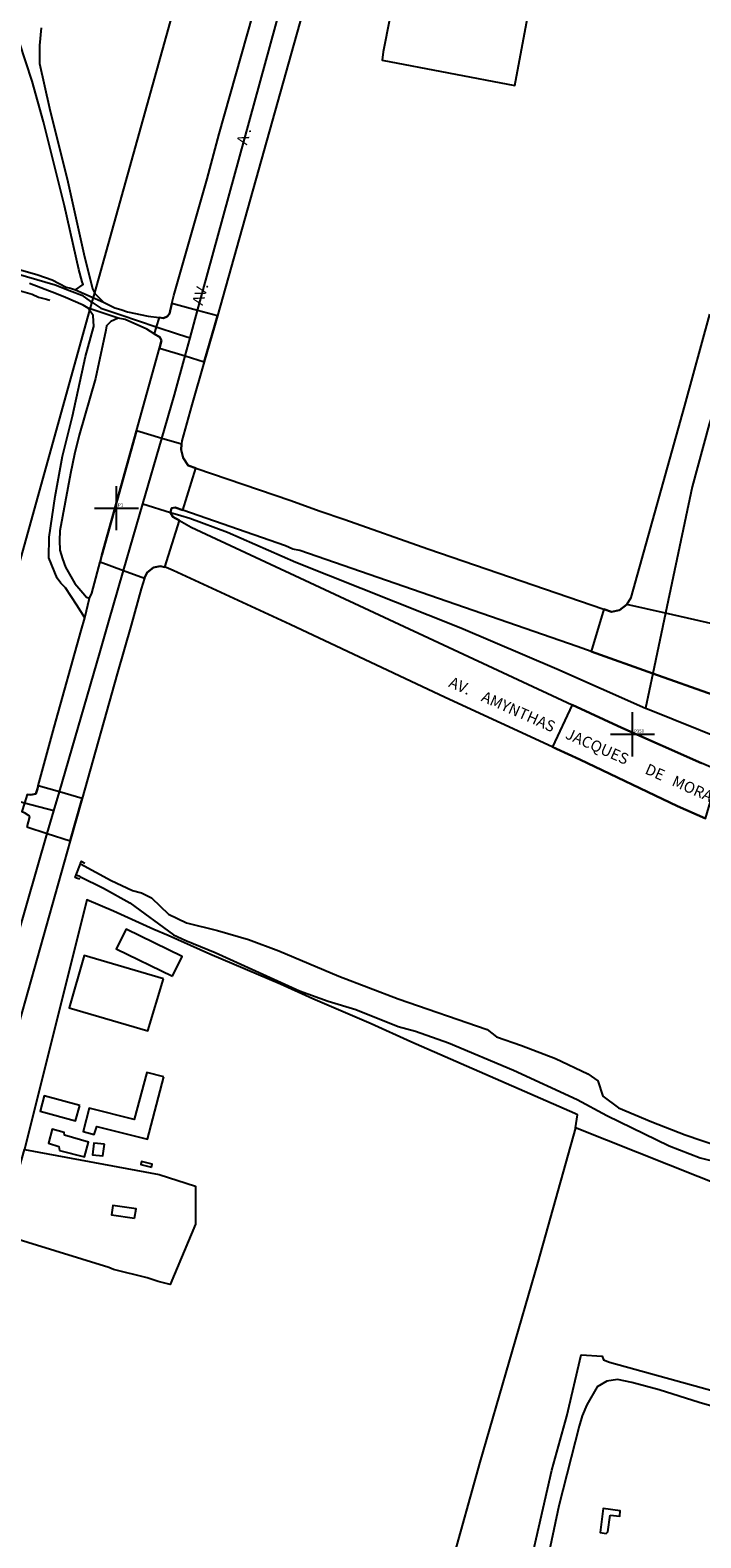
# Model space of a CAD drawing. Units: millimetres. Extents: x 180563 to 185526, y 1679818 to 1682911.
# Drawn here: x 181232 to 181383, y 1681068 to 1681409 of the extents above; entities that cross this region are included whole.
import ezdxf
from ezdxf.enums import TextEntityAlignment as Align

# ---------------------------------------------------------------- set-up
doc = ezdxf.new("R2010")
doc.units = ezdxf.units.MM
doc.header["$LTSCALE"] = 5
doc.header["$PDMODE"] = 2
doc.header["$PDSIZE"] = 5
doc.linetypes.add('CONTINUO', pattern=[0])
for name, color, linetype in [('_TG', 7, 'CONTINUO'), ('V-CANAL', 181, 'Continuous'), ('V-CANTEIRO', 220, 'Continuous'), ('V-EDIFICACAO', 11, 'Continuous'), ('V-LOTE', 1, 'Continuous'), ('V-NOME_DOS_LOGRADOUROS', 41, 'Continuous'), ('V-PONTE_VIADUTO_PASSARELA', 2, 'Continuous'), ('V-QUADRA', 240, 'Continuous'), ('V-REFERENCIA', 94, 'Continuous'), ('V-VALETA', 173, 'Continuous')]:
    doc.layers.add(name, color=color, linetype=linetype)
doc.layers.add('V-CRUZAMENTO', color=1, linetype='Continuous', plot=False)
doc.layers.add('V-EIXO_DE_LOGRADOURO', color=3, linetype='Continuous', plot=False)
doc.styles.add('SIMPLEX', font='simplex', dxfattribs={"height": 0.2})
doc.styles.get("Standard").update_dxf_attribs({"font": 'ARIAL.TTF'})

# ---------------------------------------------------------------- blocks, each defined once
blk = doc.blocks.new('SIMB_PONTO')
at = {"color": 0}
blk.add_point((0, 0), dxfattribs=at)
for tag in ['COTA', 'PONTO', 'DESC']:
    blk.add_attdef(tag, (0, 0), '', height=1)

msp = doc.modelspace()

# ---------------------------------------------------------------- linework, layer by layer
at = {"layer": 'V-CANAL'}
for points in [[(181242.02, 1681218.21), (181242.58, 1681217.93), (181242.82, 1681217.82), (181248.22, 1681215.16), (181254.16, 1681211.86), (181264.04, 1681204.59), (181266.79, 1681203.3), (181273.43, 1681200.62), (181292.49, 1681191.95), (181298.97, 1681189.64), (181305.28, 1681187.74), (181314.83, 1681183.92), (181318.77, 1681182.83), (181326.19, 1681180.23), (181340.87, 1681174.05), (181355.31, 1681167.37), (181362.03, 1681163.74), (181376.09, 1681156.94), (181383.14, 1681154.18), (181387.12, 1681153.24)], [(181242.97, 1681220.7), (181249.94, 1681216.92), (181254.74, 1681214.61), (181256.75, 1681214.1), (181259.04, 1681212.95), (181262.89, 1681209.32), (181266.99, 1681207.32), (181274, 1681205.62), (181281.01, 1681203.55), (181287.86, 1681200.99), (181301.38, 1681195.29), (181314.82, 1681190.17), (181334.98, 1681183.22), (181337.07, 1681181.52), (181342.69, 1681179.59), (181350.4, 1681176.62), (181357.7, 1681173.2), (181360, 1681171.58), (181361.14, 1681168.1), (181364.67, 1681165.52), (181372.21, 1681162.3), (181379.75, 1681159.41), (181387.29, 1681156.85)]]:
    msp.add_lwpolyline(points, dxfattribs=at)
at = {"layer": 'V-CANTEIRO'}
msp.add_lwpolyline([(181386.07, 1681258.9), (181372.42, 1681263.74), (181358.47, 1681268.68), (181355.32, 1681269.8), (181292.59, 1681291.52), (181291.01, 1681291.85), (181289.37, 1681292.61), (181266.1, 1681300.64), (181264.43, 1681301.22), (181263.57, 1681301.09), (181263.35, 1681300.14), (181263.33, 1681300.06), (181263.86, 1681299.1), (181265.35, 1681298.27), (181267.98, 1681296.82), (181354.16, 1681256.64), (181365.41, 1681251.39), (181383.41, 1681243.4)], dxfattribs=at)
at = {"layer": 'V-CRUZAMENTO'}
for points in [[(181261.29, 1681338.97), (181260.82, 1681337.26), (181260.82, 1681337.26), (181266.65, 1681335.5), (181266.65, 1681335.5), (181270.95, 1681334.2), (181270.95, 1681334.2), (181273.34, 1681342.47), (181273.94, 1681344.6), (181273.94, 1681344.6), (181269.47, 1681345.79), (181269.47, 1681345.79), (181263.65, 1681347.34), (181263.65, 1681347.34), (181263.11, 1681345.05), (181262.62, 1681344.4), (181261.75, 1681344.04), (181260.74, 1681344.17), (181260.74, 1681344.17), (181260.13, 1681342.1), (181260.13, 1681342.1), (181259.66, 1681340.51), (181259.66, 1681340.51), (181260.9, 1681339.73), (181261.29, 1681338.97)], [(181247.84, 1681290.47), (181247.44, 1681288.98), (181247.44, 1681288.98), (181252.73, 1681287.03), (181252.73, 1681287.03), (181257.47, 1681285.28), (181257.47, 1681285.28), (181257.48, 1681285.33), (181258.05, 1681286.57), (181259.5, 1681287.64), (181261.02, 1681287.97), (181262.05, 1681287.75), (181262.05, 1681287.75), (181265.35, 1681298.27), (181265.35, 1681298.27), (181263.86, 1681299.1), (181263.33, 1681300.06), (181263.35, 1681300.14), (181263.35, 1681300.14), (181263.57, 1681301.09), (181264.43, 1681301.22), (181266.1, 1681300.64), (181266.1, 1681300.64), (181269.08, 1681310.13), (181269.08, 1681310.13), (181267.34, 1681310.72), (181266.23, 1681312.46), (181265.74, 1681314.3), (181265.86, 1681315.53), (181265.86, 1681315.53), (181261.38, 1681316.87), (181261.38, 1681316.87), (181255.64, 1681318.6), (181255.64, 1681318.6), (181247.84, 1681290.47)], [(181354.16, 1681256.64), (181349.75579, 1681247.09249), (181350.65, 1681246.68), (181355.93, 1681244.24), (181377.99, 1681233.68), (181384.32, 1681230.94), (181387.49, 1681241.67), (181383.41, 1681243.4), (181365.41, 1681251.39), (181354.16, 1681256.64)], [(181230.84, 1681229.07), (181235.48, 1681227.55), (181235.48, 1681227.55), (181240.67, 1681225.86), (181240.67, 1681225.86), (181243.36, 1681235.41), (181243.36, 1681235.41), (181238.2, 1681236.92), (181238.2, 1681236.92), (181233.43, 1681238.3), (181233.43, 1681238.3), (181233.25, 1681237.63), (181232.86, 1681236.53), (181231.75, 1681236.25), (181230.94, 1681236.37), (181230.94, 1681236.37), (181230.33, 1681234.38), (181230.33, 1681234.38), (181229.75, 1681232.48), (181229.75, 1681232.48), (181230.28, 1681232.24), (181231.3, 1681231.58), (181231.45, 1681231.31), (181230.84, 1681229.07)]]:
    msp.add_lwpolyline(points, close=True, dxfattribs=at)
msp.add_lwpolyline([(181389.5, 1681274.1), (181375.27, 1681277.35), (181375.27, 1681277.35), (181366.54, 1681279.34), (181366.54, 1681279.34), (181366.52, 1681279.31), (181364.91, 1681278.05), (181363.09, 1681277.64), (181361.32, 1681278.25), (181361.32, 1681278.25), (181358.47, 1681268.68), (181358.47, 1681268.68), (181372.42, 1681263.74), (181372.42, 1681263.74), (181386.07, 1681258.9)], dxfattribs=at)
at = {"layer": 'V-EDIFICACAO'}
for points in [[(181263.79, 1681195.27), (181265.94, 1681199.74), (181253.28, 1681205.86), (181251.08, 1681201.42), (181263.79, 1681195.27)], [(181261.75, 1681194.63), (181243.84, 1681199.94), (181240.39, 1681188.14), (181258.19, 1681182.9), (181261.75, 1681194.63)], [(181261.81, 1681172.48), (181258.02, 1681173.45), (181255.15, 1681162.84), (181244.91, 1681165.45), (181243.59, 1681160.11), (181246.04, 1681159.44), (181246.67, 1681161.3), (181258.1, 1681158.39), (181261.81, 1681172.48)], [(181242.87, 1681166.04), (181234.8, 1681168.2), (181233.89, 1681164.73), (181241.88, 1681162.54), (181242.87, 1681166.04)], [(181238.21, 1681155.82), (181243.86, 1681154.41), (181244.76, 1681157.72), (181239.37, 1681159.34), (181239.29, 1681159.94), (181236.59, 1681160.68), (181235.75, 1681157.49), (181238.12, 1681156.74), (181238.21, 1681155.82)], [(181248.41, 1681157.31), (181245.99, 1681157.53), (181245.73, 1681154.89), (181248.07, 1681154.64), (181248.41, 1681157.31)], [(181259.03, 1681152.11), (181259.16, 1681152.77), (181256.79, 1681153.37), (181256.65, 1681152.69), (181259.03, 1681152.11)], [(181255.23, 1681140.53), (181255.55, 1681142.65), (181250.32, 1681143.43), (181249.99, 1681141.34), (181255.23, 1681140.53)], [(181362.79, 1681073.41), (181364.98, 1681073.17), (181365.04, 1681074.34), (181361.19, 1681074.9), (181360.5, 1681069.48), (181361.89, 1681069.25), (181362.21, 1681069.61), (181362.79, 1681073.41)]]:
    msp.add_lwpolyline(points, close=True, dxfattribs=at)
at = {"layer": 'V-EIXO_DE_LOGRADOURO'}
for points in [[(181425.72, 1681467.47), (181400.52, 1681373.8), (181393.68, 1681347.26), (181389.64, 1681334.02), (181385.16, 1681320.05), (181381.27, 1681305.93), (181375.27, 1681277.35), (181372.42, 1681263.74), (181370.77, 1681255.89)], [(181224.13, 1681188.43), (181235.48, 1681227.55), (181236.96, 1681232.65), (181238.2, 1681236.92), (181247.33, 1681268.41), (181249.61, 1681276.26), (181250.29, 1681278.63), (181252.73, 1681287.03), (181257.09, 1681302.08), (181261.38, 1681316.87), (181264.23, 1681326.69), (181266.65, 1681335.5), (181267.77, 1681339.6), (181269.47, 1681345.79), (181297.74, 1681448.89)], [(181217.76, 1681357.23), (181237.22, 1681351.61), (181240.47, 1681350.32), (181243.25, 1681349.22), (181245.27, 1681347.85), (181245.53, 1681347.68), (181247.59, 1681346.28), (181252.12, 1681344.77), (181260.13, 1681342.1), (181265.18, 1681340.41), (181267.77, 1681339.6)], [(181257.09, 1681302.08), (181263.35, 1681300.14), (181265.71, 1681299.41), (181267.68, 1681298.8), (181276.21, 1681295.64), (181291.71, 1681288.87), (181328.97, 1681274.06), (181350.73, 1681264.73), (181370.77, 1681255.89), (181370.8, 1681255.88), (181395.15, 1681246.06)], [(181236.96, 1681232.65), (181230.33, 1681234.38), (181227.82, 1681235.04), (181222.54, 1681236.69), (181211.98, 1681241.03), (181206.67, 1681243.4), (181193.32, 1681250.1), (181181.91, 1681256.28), (181165.23, 1681268.05), (181142.36, 1681286.53), (181140.42, 1681288.29)]]:
    msp.add_lwpolyline(points, dxfattribs=at)
at = {"layer": 'V-LOTE'}
for points in [[(181280.36, 1681471.93), (181268.9, 1681431.49), (181246.12, 1681349.81)], [(181319.3, 1681443.93), (181311.44, 1681404.26), (181311.19, 1681402.39), (181341.17, 1681396.68), (181348.1, 1681433.38), (181349.19, 1681438.39), (181319.3, 1681443.93)], [(181245.53, 1681347.68), (181245.51, 1681347.6), (181245.47, 1681347.47)], [(181246.12, 1681349.81), (181245.61, 1681347.96), (181245.53, 1681347.68)], [(181245.02, 1681345.86), (181221.42, 1681261.22)], [(181245.47, 1681347.47), (181245.02, 1681345.86)], [(181354.91, 1681161.01), (181355.39, 1681163.91), (181354.8, 1681164.19), (181317.68, 1681180.39), (181308.7, 1681184.48), (181295.52, 1681190.12), (181288.24, 1681193.44), (181272.21, 1681200.27), (181262.8, 1681204.5), (181259.54, 1681205.79), (181250.42, 1681209.99), (181244.43, 1681212.52), (181230.32, 1681156.11)], [(181354.91, 1681161.01), (181346.38, 1681130.62), (181333.31, 1681085.39), (181326.74, 1681061.84), (181318.46, 1681033.04)], [(181403.62, 1681141.6), (181354.91, 1681161.01)], [(181230.32, 1681156.11), (181230.31, 1681156.09), (181260.79, 1681150.43), (181268.97, 1681147.8), (181268.96, 1681139.18), (181263.27, 1681125.57), (181260.52, 1681126.25), (181258.08, 1681127.06), (181250.48, 1681128.95), (181249.38, 1681129.42), (181224.98, 1681136.92), (181230.32, 1681156.11)]]:
    msp.add_lwpolyline(points, dxfattribs=at)
at = {"layer": 'V-PONTE_VIADUTO_PASSARELA'}
for points in [[(181242.1, 1681217.45), (181241.78, 1681217.58), (181242.02, 1681218.21)], [(181242.02, 1681218.21), (181242.97, 1681220.7)], [(181242.97, 1681220.7), (181243.02, 1681220.84)], [(181243.02, 1681220.84), (181243.06, 1681220.94)], [(181243.06, 1681220.94), (181243.18, 1681221.26), (181243.31, 1681221.19)], [(181243.31, 1681221.19), (181243.96, 1681220.84)], [(181242.82, 1681217.17), (181242.1, 1681217.45)]]:
    msp.add_lwpolyline(points, dxfattribs=at)
at = {"layer": 'V-QUADRA'}
for p, q in [((181274.36, 1681385.73), (181302.59, 1681485.32)), ((181271.62, 1681375.58), (181274.36, 1681385.73)), ((181264.08, 1681349.19), (181271.62, 1681375.58)), ((181226.79, 1681355.72), (181233.33, 1681353.86)), ((181237.57, 1681349.59), (181231.45, 1681351.89)), ((181233.33, 1681353.86), (181236.57, 1681352.69)), ((181236.57, 1681352.69), (181239.77, 1681351.07)), ((181239.62, 1681348.72), (181237.57, 1681349.59)), ((181243.61, 1681347.01), (181239.62, 1681348.72)), ((181239.62, 1681348.72), (181239.62, 1681348.72)), ((181239.77, 1681351.07), (181240.73, 1681350.8)), ((181240.73, 1681350.8), (181240.73, 1681350.8)), ((181240.73, 1681350.8), (181241.83, 1681350.49)), ((181241.83, 1681350.49), (181248.16, 1681347.67)), ((181248.16, 1681347.67), (181250.75, 1681346.42)), ((181263.65, 1681347.34), (181264.08, 1681349.19)), ((181244.73, 1681346.3), (181243.61, 1681347.01)), ((181251.54, 1681344.06), (181244.73, 1681346.3)), ((181250.75, 1681346.42), (181252.07, 1681345.99)), ((181252.07, 1681345.99), (181252.07, 1681345.99)), ((181252.07, 1681345.99), (181253.58, 1681345.51)), ((181253.58, 1681345.51), (181258.3, 1681344.47)), ((181258.3, 1681344.47), (181260.74, 1681344.17)), ((181261.75, 1681344.04), (181262.62, 1681344.4)), ((181262.62, 1681344.4), (181263.11, 1681345.05)), ((181263.11, 1681345.05), (181263.65, 1681347.34)), ((181263.65, 1681347.34), (181263.65, 1681347.34)), ((181253.06, 1681343.74), (181251.54, 1681344.06)), ((181257.97, 1681341.58), (181253.06, 1681343.74)), ((181259.66, 1681340.51), (181257.97, 1681341.58)), ((181260.74, 1681344.17), (181260.74, 1681344.17)), ((181260.74, 1681344.17), (181261.75, 1681344.04)), ((181260.9, 1681339.73), (181259.66, 1681340.51)), ((181260.82, 1681337.26), (181261.29, 1681338.97)), ((181261.29, 1681338.97), (181260.9, 1681339.73)), ((181255.64, 1681318.6), (181260.82, 1681337.26)), ((181247.84, 1681290.47), (181255.64, 1681318.6)), ((181247.44, 1681288.98), (181247.84, 1681290.47)), ((181245.82, 1681282.99), (181247.44, 1681288.98)), ((181258.05, 1681286.57), (181257.48, 1681285.33)), ((181259.5, 1681287.64), (181258.05, 1681286.57)), ((181261.02, 1681287.97), (181259.5, 1681287.64)), ((181262.05, 1681287.75), (181261.02, 1681287.97)), ((181262.36, 1681287.69), (181262.05, 1681287.75)), ((181262.05, 1681287.75), (181262.05, 1681287.75)), ((181263.96, 1681286.99), (181262.36, 1681287.69)), ((181290.37, 1681274.76), (181263.96, 1681286.99)), ((181245.52, 1681281.87), (181245.82, 1681282.99)), ((181257.47, 1681285.28), (181256.73, 1681282.84)), ((181257.48, 1681285.33), (181257.47, 1681285.28)), ((181243.96, 1681276.33), (181245.03, 1681280.75)), ((181245.03, 1681280.75), (181245.52, 1681281.87)), ((181256.73, 1681282.84), (181254.41, 1681274.62)), ((181243.15, 1681273.43), (181243.96, 1681276.33)), ((181237.04, 1681251.57), (181243.15, 1681273.43)), ((181243.15, 1681273.43), (181243.15, 1681273.43)), ((181254.41, 1681274.62), (181251.31, 1681263.63)), ((181254.41, 1681274.62), (181254.41, 1681274.62)), ((181325.46, 1681258.3), (181290.37, 1681274.76)), ((181251.31, 1681263.63), (181243.36, 1681235.41)), ((181251.31, 1681263.63), (181251.31, 1681263.63)), ((181350.65, 1681246.68), (181325.46, 1681258.3)), ((181233.43, 1681238.3), (181237.04, 1681251.57)), ((181355.93, 1681244.24), (181350.65, 1681246.68)), ((181350.65, 1681246.68), (181350.65, 1681246.68)), ((181377.99, 1681233.68), (181355.93, 1681244.24)), ((181230.94, 1681236.37), (181231.75, 1681236.25)), ((181231.75, 1681236.25), (181232.86, 1681236.53)), ((181232.86, 1681236.53), (181233.25, 1681237.63)), ((181233.25, 1681237.63), (181233.43, 1681238.3)), ((181233.43, 1681238.3), (181233.43, 1681238.3)), ((181243.36, 1681235.41), (181240.67, 1681225.86)), ((181243.36, 1681235.41), (181243.36, 1681235.41)), ((181384.32, 1681230.94), (181377.99, 1681233.68)), ((181240.67, 1681225.86), (181228.43, 1681182.45)), ((181240.67, 1681225.86), (181240.67, 1681225.86))]:
    msp.add_line(p, q, dxfattribs=at)
msp.add_lwpolyline([(181313.5, 1681485.31), (181273.94, 1681344.6), (181273.94, 1681344.6), (181273.34, 1681342.47), (181270.95, 1681334.2), (181270.95, 1681334.2), (181268.13, 1681324.45), (181268.13, 1681324.45), (181265.93, 1681316.3), (181265.86, 1681315.53), (181265.86, 1681315.53), (181265.74, 1681314.3), (181266.23, 1681312.46), (181267.34, 1681310.72), (181269.08, 1681310.13), (181269.08, 1681310.13), (181290.57, 1681302.83), (181296.97, 1681300.45), (181302.77, 1681298.55), (181321.55, 1681291.88), (181361.32, 1681278.25), (181361.32, 1681278.25), (181363.09, 1681277.64), (181364.91, 1681278.05), (181366.52, 1681279.31), (181366.54, 1681279.34), (181367.54, 1681280.9), (181379.67, 1681324.28), (181385.29, 1681344.94)], dxfattribs=at)
at = {"layer": 'V-REFERENCIA'}
for points in [[(181241.83, 1681350.49), (181243.56, 1681351.66), (181243.39, 1681352.27), (181243.39, 1681352.27), (181242.63, 1681355.08), (181239.4, 1681369.46), (181234.63, 1681388.43), (181232.05, 1681397.61), (181227.76, 1681410.78), (181227.15, 1681413.29), (181226.83, 1681415.67), (181226.74, 1681419.24), (181227.38, 1681426.25), (181230.08, 1681436.75), (181230.53, 1681440.12), (181230.73, 1681443.45), (181229.76, 1681450.05), (181228.17, 1681456.59), (181221.49, 1681476.21), (181220.56, 1681479.48), (181219.31, 1681482.53), (181217.64, 1681485.18), (181216.03, 1681486.36)], [(181234.09, 1681409.69), (181233.73, 1681405.67), (181233.74, 1681401.63), (181235.98, 1681391.52), (181240.12, 1681374.85), (181243.77, 1681358.57), (181245.72, 1681350.69), (181246.12, 1681349.81), (181246.12, 1681349.81), (181246.21, 1681349.62), (181248.16, 1681347.67)], [(181243.96, 1681276.33), (181242.14, 1681279.13), (181242.14, 1681279.13), (181239.58, 1681283.08), (181238.51, 1681284.12), (181237.71, 1681285.23), (181235.86, 1681289.89), (181235.86, 1681289.89), (181235.93, 1681294.51), (181237.27, 1681303.75), (181238.95, 1681312.81), (181241.19, 1681321.87), (181244.15, 1681335.38), (181245.94, 1681341.96), (181245.94, 1681341.96), (181246, 1681342.18), (181245.83, 1681344.64), (181245.02, 1681345.86), (181245.02, 1681345.86), (181244.73, 1681346.3)], [(181251.54, 1681344.06), (181249.83, 1681343.32), (181248.89, 1681342.35), (181248.68, 1681341.33), (181246.37, 1681330.38), (181242.66, 1681317.6), (181241.62, 1681313.28), (181240.69, 1681308.96), (181238.35, 1681295.96), (181238.2, 1681293.77), (181238.35, 1681291.62), (181238.89, 1681289.65), (181239.62, 1681287.77), (181241.69, 1681284.03), (181243.49, 1681281.93), (181244.33, 1681280.95), (181245.03, 1681280.75)], [(181301.12885, 1680893.68742), (181305.08552, 1680907.34052), (181308.91, 1680922.53), (181310.69, 1680931.07), (181316.16, 1680956.15), (181317.84, 1680962.6), (181319.46, 1680967.42), (181325.62, 1680989.27), (181329.26, 1681001.47), (181334.57, 1681022.26), (181337.72, 1681035.41), (181337.72, 1681037.04), (181341, 1681046.71), (181342.11, 1681050.88), (181349.54, 1681083.54), (181353, 1681095.75), (181356.21, 1681109.68), (181360.92, 1681109.32), (181360.92, 1681109.32), (181361.28, 1681108.5), (181362.58, 1681107.97), (181392.59, 1681099.73)], [(181389.11, 1681097.07), (181382.91, 1681098.85), (181373.85, 1681101.73), (181367.69, 1681103.4), (181364.42, 1681104.06), (181362.02, 1681103.72), (181359.8, 1681102.39), (181357.49, 1681098.34), (181356.44, 1681095.88), (181355.74, 1681093.5), (181351.17, 1681075.47), (181348.35, 1681062.3), (181342.98, 1681040.93), (181330.24, 1680994.14), (181321.92, 1680964.79), (181317.62, 1680947.76), (181313.92, 1680931.06), (181311.52, 1680920.52), (181303.58266, 1680892.75251)]]:
    msp.add_lwpolyline(points, dxfattribs=at)
at = {"layer": 'V-VALETA'}
for points in [[(181228.91, 1681350.37), (181232.09, 1681349.47), (181233.49, 1681348.82), (181235.26, 1681348.33)], [(181235.26, 1681348.33), (181236.05, 1681348.12)]]:
    msp.add_lwpolyline(points, dxfattribs=at)

# ---------------------------------------------------------------- block references
at = {"layer": '_TG', "color": 3}
ref = msp.add_blockref('SIMB_PONTO', (181251.128, 1681301.081), dxfattribs=at)
ref.add_attrib('PONTO', 'P1', (181251.478, 1681301.431), dxfattribs={"layer": '0', "color": 1, "height": 0.75, "style": 'SIMPLEX', "width": 0.954526, "flags": 8})
ref = msp.add_blockref('SIMB_PONTO', (181367.823, 1681249.967), dxfattribs=at)
ref.add_attrib('PONTO', 'P350', (181368.173, 1681250.317), dxfattribs={"layer": '0', "color": 1, "height": 0.75, "style": 'SIMPLEX', "width": 0.954526, "flags": 8})

# ---------------------------------------------------------------- texts
at = {"layer": 'V-NOME_DOS_LOGRADOUROS'}
for s, height, rotation, p in [('A .', 2.49972, 74, (181279.92911, 1681385.24677)), ('AV.', 2.49972, 74, (181270.05911, 1681349.53677)), ('AV.    AMYNTHAS    JACQUES      DE   MORAES', 2.50002, 336.1261268, (181357.99363, 1681248.02823))]:
    msp.add_text(s, height=height, rotation=rotation, dxfattribs=at).set_placement(p, align=Align.MIDDLE_CENTER)

doc.saveas('drawing.dxf')
